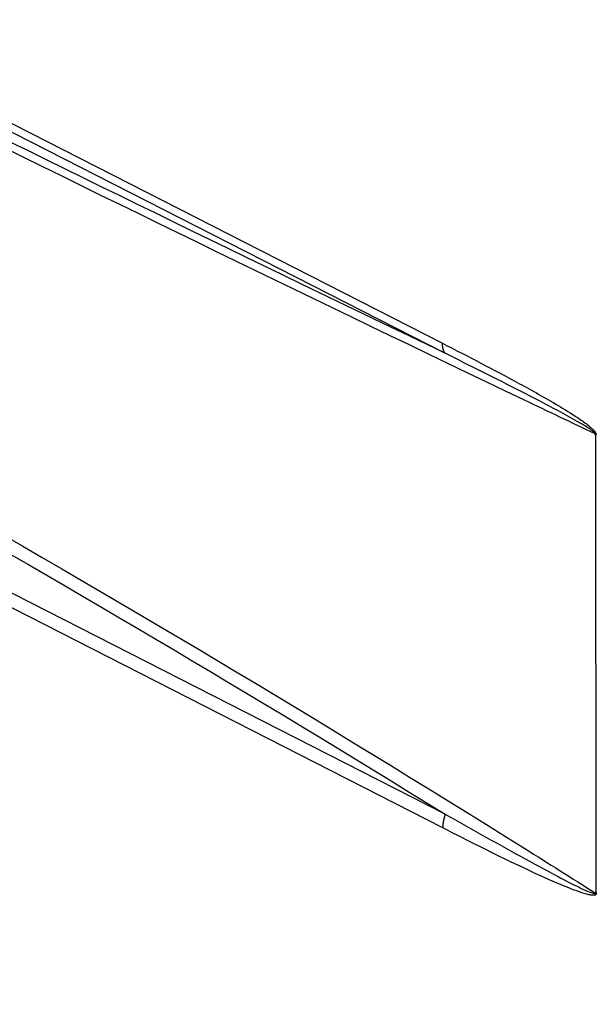
# Model space of a CAD drawing. Extents: x -1498 to 898, y -1095 to 667.
# Drawn here: x 393 to 432, y -316 to -249 of the extents above; entities that cross this region are included whole.
import ezdxf

# ---------------------------------------------------------------- set-up
doc = ezdxf.new("R2010")
doc.units = 0
doc.header["$MEASUREMENT"] = 0
doc.layers.add('8', color=7, linetype='CONTINUOUS')

msp = doc.modelspace()

# ---------------------------------------------------------------- linework, layer by layer
at = {"layer": '8', "color": 150, "linetype": 'CONTINUOUS'}
for p, q in [((259.851, -188.314), (421.624, -270.862)), ((260.025, -188.993), (421.798, -271.541)), ((421.814, -302.846), (260.041, -220.297)), ((421.641, -303.769), (259.868, -221.221)), ((432.022, -277.128), (432.038, -308.114))]:
    msp.add_line(p, q, dxfattribs=at)
for points in [[(421.798, -271.541), (421.787, -271.525, -0.006912), (421.777, -271.508, -0.006734), (421.766, -271.491, -0.006576), (421.756, -271.473, -0.006465), (421.746, -271.455, -0.006331), (421.737, -271.436, -0.006197), (421.728, -271.416, -0.006055), (421.719, -271.397, -0.005925), (421.711, -271.376, -0.005786), (421.703, -271.356, -0.005657), (421.695, -271.335, -0.00552), (421.688, -271.313, -0.00539), (421.681, -271.291, -0.005262), (421.675, -271.269, -0.005148), (421.668, -271.246, -0.005009), (421.663, -271.223, -0.004862), (421.657, -271.199, -0.004783), (421.652, -271.175, -0.00476), (421.648, -271.151, -0.004514), (421.644, -271.126, -0.004126), (421.64, -271.101, -0.004438), (421.637, -271.076, -0.005136), (421.634, -271.049, -0.003814), (421.631, -271.024, -0.001335), (421.629, -271.001, -0.005194), (421.627, -270.971, -0.008546), (421.625, -270.924, -0.004052), (421.624, -270.862, -0.002121)], [(421.814, -302.846), (421.803, -302.878, 0.002373), (421.793, -302.91, 0.002376), (421.782, -302.942, 0.002389), (421.772, -302.974, 0.002418), (421.762, -303.006, 0.002444), (421.753, -303.038, 0.002468), (421.744, -303.07, 0.002493), (421.735, -303.102, 0.002521), (421.727, -303.134, 0.002549), (421.719, -303.165, 0.002579), (421.711, -303.197, 0.002609), (421.704, -303.229, 0.002639), (421.697, -303.261, 0.002674), (421.691, -303.292, 0.002713), (421.685, -303.323, 0.002742), (421.679, -303.355, 0.002762), (421.674, -303.386, 0.002824), (421.669, -303.417, 0.002919), (421.664, -303.447, 0.002881), (421.66, -303.478, 0.002731), (421.657, -303.508, 0.003051), (421.653, -303.538, 0.003686), (421.65, -303.569, 0.002864), (421.648, -303.598, 0.001027), (421.646, -303.623, 0.004085), (421.644, -303.656, 0.007253), (421.642, -303.705, 0.003679), (421.641, -303.769, 0.001987)]]:
    msp.add_lwpolyline(points, format="xyb", dxfattribs=at)
for points, knots in [([(431.992, -277.015), (430.395, -276.254), (428.797, -275.492), (399.461, -261.465), (342.848, -233.474), (284.293, -202.698), (252.914, -185.743), (251.201, -184.816), (249.486, -183.887)], [2.03973, 2.03973, 2.03973, 2.03973, 8.273087, 8.273087, 116.315, 224.35692, 224.35692, 230.59028, 230.59028, 230.59028, 230.59028]), ([(421.798, -271.541), (395.735, -259.027), (342.615, -232.711), (287.788, -203.945), (260.025, -188.993)], [14.975989, 14.975989, 14.975989, 14.975989, 116.315, 217.65407, 217.65407, 217.65407, 217.65407]), ([(249.502, -215.067), (251.216, -215.744), (252.929, -216.427), (284.307, -229.021), (342.859, -255.652), (399.474, -287.788), (428.813, -306.175), (430.411, -307.183), (432.007, -308.194)], [2.03973, 2.03973, 2.03973, 2.03973, 8.273087, 8.273087, 116.315, 224.35692, 224.35692, 230.59028, 230.59028, 230.59028, 230.59028]), ([(260.041, -220.297), (287.802, -231.621), (342.627, -256.74), (395.749, -286.703), (421.814, -302.846)], [14.975989, 14.975989, 14.975989, 14.975989, 116.315, 217.65407, 217.65407, 217.65407, 217.65407]), ([(421.624, -270.862), (422.496, -271.307), (423.367, -271.756), (425.111, -272.667), (425.983, -273.13), (427.73, -274.081), (428.605, -274.568), (429.918, -275.348), (430.358, -275.617), (431.017, -276.056), (431.238, -276.209), (431.564, -276.462), (431.673, -276.55), (431.832, -276.699), (431.886, -276.754), (431.963, -276.846), (431.989, -276.881), (432.035, -276.96), (432.054, -277.008), (432.054, -277.082), (432.041, -277.109), (432.022, -277.128)], [2, 2, 2, 2, 5.282471, 5.282471, 8.567211, 8.567211, 11.864847, 11.864847, 13.527537, 13.527537, 14.372199, 14.372199, 14.794699, 14.794699, 15.01877, 15.01877, 15.14154, 15.14154, 15.283821, 15.283821, 15.407246, 15.407246, 15.407246, 15.407246]), ([(431.992, -277.015), (431.993, -276.995), (431.976, -276.968), (431.932, -276.919), (431.908, -276.896), (431.834, -276.833), (431.782, -276.793), (431.629, -276.684), (431.524, -276.616), (431.207, -276.416), (430.992, -276.29), (430.351, -275.921), (429.922, -275.687), (428.639, -274.998), (427.783, -274.555), (426.073, -273.679), (425.219, -273.248), (423.509, -272.391), (422.654, -271.965), (421.798, -271.541)], [2, 2, 2, 2, 2.142281, 2.142281, 2.26505, 2.26505, 2.489122, 2.489122, 2.911622, 2.911622, 3.756284, 3.756284, 5.418974, 5.418974, 8.71661, 8.71661, 12.00135, 12.00135, 15.283821, 15.283821, 15.283821, 15.283821]), ([(421.814, -302.846), (423.522, -303.808), (425.227, -304.766), (427.782, -306.171), (428.634, -306.635), (429.956, -307.33), (430.429, -307.575), (431.105, -307.902), (431.314, -308.001), (431.612, -308.125), (431.705, -308.162), (431.841, -308.206), (431.888, -308.219), (431.95, -308.227), (431.969, -308.228), (431.999, -308.22), (432.009, -308.21), (432.007, -308.194)], [2.123425, 2.123425, 2.123425, 2.123425, 8.673396, 8.673396, 11.955529, 11.955529, 13.786766, 13.786766, 14.606977, 14.606977, 14.987384, 14.987384, 15.192965, 15.192965, 15.299093, 15.299093, 15.407417, 15.407417, 15.407417, 15.407417]), ([(432.038, -308.114), (432.056, -308.152), (432.07, -308.193), (432.07, -308.258), (432.059, -308.282), (432.027, -308.315), (432.007, -308.326), (431.942, -308.346), (431.893, -308.349), (431.751, -308.345), (431.655, -308.328), (431.348, -308.261), (431.133, -308.193), (430.438, -307.955), (429.953, -307.756), (428.6, -307.178), (427.729, -306.774), (425.119, -305.531), (423.38, -304.657), (421.641, -303.769)], [2, 2, 2, 2, 2.123425, 2.123425, 2.231749, 2.231749, 2.337878, 2.337878, 2.543458, 2.543458, 2.923865, 2.923865, 3.744076, 3.744076, 5.575313, 5.575313, 8.857446, 8.857446, 15.407417, 15.407417, 15.407417, 15.407417]), ([(432.057, -405.207), (430.46, -404.447), (428.862, -403.685), (399.526, -389.658), (342.913, -361.666), (284.359, -330.891), (252.979, -313.936), (251.266, -313.009), (249.552, -312.08)], [2.03973, 2.03973, 2.03973, 2.03973, 8.273087, 8.273087, 116.315, 224.35692, 224.35692, 230.59028, 230.59028, 230.59028, 230.59028])]:
    msp.add_open_spline(points, degree=3, knots=knots, dxfattribs=at)
for points in [[(432.022, -277.128), (432.012, -277.09), (432.002, -277.052), (431.992, -277.015)], [(432.007, -308.194), (432.018, -308.168), (432.028, -308.141), (432.038, -308.114)]]:
    msp.add_open_spline(points, degree=3, dxfattribs=at)

doc.saveas('drawing.dxf')
